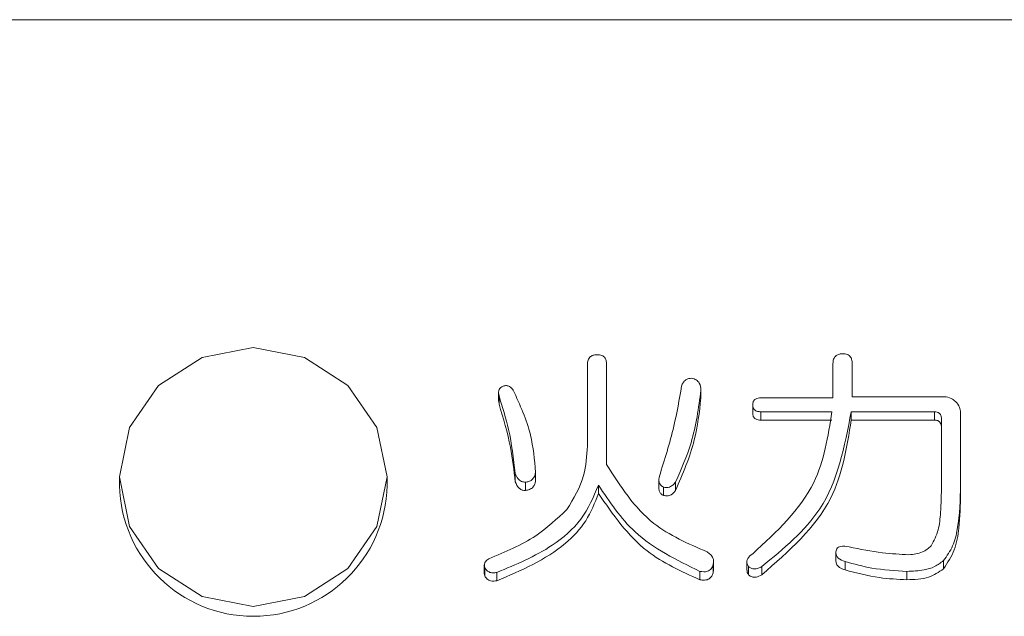
# Model space of a CAD drawing. Units: millimetres. Extents: x 78 to 2108, y 70 to 1414.
# Drawn here: x 739 to 758, y 462 to 473 of the extents above; entities that cross this region are included whole.
import ezdxf

# ---------------------------------------------------------------- set-up
doc = ezdxf.new("R2010")
doc.units = ezdxf.units.MM
doc.header["$LTSCALE"] = 5

msp = doc.modelspace()

# ---------------------------------------------------------------- linework, layer by layer
at = {"color": 7, "linetype": 'Continuous', "lineweight": 15}
for p, q in [((850.067, 473.151), (580.067, 473.151)), ((749.904, 465.196), (749.904, 466.715)), ((750.262, 466.715), (750.262, 464.848)), ((754.489, 466.092), (754.489, 466.733)), ((754.847, 466.733), (754.847, 466.114)), ((752.024, 466.239), (752.024, 466.084)), ((748.245, 466.189), (748.245, 466.033)), ((748.251, 466.034), (748.254, 465.974)), ((748.254, 466.129), (748.254, 465.974)), ((753.142, 466.092), (754.489, 466.092)), ((754.847, 466.114), (756.57, 466.114)), ((752.991, 465.964), (752.991, 465.809)), ((754.47, 465.833), (753.142, 465.833)), ((753.142, 465.833), (753.142, 465.678)), ((756.382, 465.833), (754.829, 465.833)), ((754.829, 465.833), (754.829, 465.678)), ((756.382, 465.833), (756.382, 465.678)), ((753.142, 465.678), (754.47, 465.678)), ((754.829, 465.678), (756.382, 465.678)), ((756.516, 464.464), (756.516, 465.69)), ((756.873, 465.821), (756.873, 464.464)), ((741.167, 464.616), (741.167, 464.458)), ((746.167, 464.458), (746.167, 464.616)), ((748.557, 464.683), (748.557, 464.528)), ((748.936, 464.702), (748.936, 464.546)), ((751.238, 464.561), (751.238, 464.406)), ((748.747, 464.519), (748.747, 464.363)), ((750.111, 464.464), (750.111, 464.308)), ((751.323, 464.427), (751.323, 464.272)), ((751.551, 464.519), (751.551, 464.363)), ((756.873, 464.464), (756.873, 464.308)), ((754.544, 463.201), (754.544, 463.046)), ((747.98, 462.973), (747.98, 462.817)), ((747.989, 462.926), (747.989, 462.771)), ((752.252, 462.981), (752.252, 462.826)), ((752.259, 462.883), (752.259, 463.038)), ((752.881, 463.033), (752.881, 462.878)), ((752.915, 462.945), (752.915, 462.789)), ((753.161, 462.945), (753.161, 462.789)), ((754.715, 463.036), (754.715, 462.881)), ((756.553, 463.054), (756.553, 462.899)), ((748.216, 462.835), (748.216, 462.68)), ((752.005, 462.853), (752.005, 462.698)), ((752.252, 462.826), (752.256, 462.883)), ((755.871, 462.853), (755.871, 462.698))]:
    msp.add_line(p, q, dxfattribs=at)
at = {"color": 7, "linetype": 'Continuous', "lineweight": 15, "flags": 128}
msp.add_lwpolyline([(746.167, 464.616), (745.976, 465.54), (745.434, 466.323), (744.623, 466.847), (743.667, 467.031), (742.71, 466.847), (741.899, 466.323), (741.357, 465.54), (741.167, 464.616), (741.357, 463.692), (741.899, 462.908), (742.71, 462.385), (743.667, 462.201), (744.623, 462.385), (745.434, 462.908), (745.976, 463.692), (746.167, 464.616)], dxfattribs=at)
at = {"color": 7, "linetype": 'Continuous', "lineweight": 15}
msp.add_arc((743.667, 464.516), 2.501, 181.3333, 358.6667, dxfattribs=at)
for points, knots in [([(749.904, 466.715), (749.905, 466.742), (749.909, 466.798), (749.955, 466.866), (750.025, 466.895), (750.069, 466.897), (750.092, 466.898)], [0, 0, 0, 0, 0.280645, 0.558599, 0.779064, 1, 1, 1, 1]), ([(750.092, 466.898), (750.119, 466.896), (750.174, 466.892), (750.237, 466.842), (750.259, 466.777), (750.261, 466.735), (750.262, 466.715)], [0, 0, 0, 0, 0.280278, 0.558136, 0.778732, 1, 1, 1, 1]), ([(754.489, 466.733), (754.491, 466.761), (754.494, 466.816), (754.54, 466.884), (754.61, 466.913), (754.654, 466.915), (754.677, 466.916)], [0, 0, 0, 0, 0.280645, 0.558599, 0.779064, 1, 1, 1, 1]), ([(754.677, 466.916), (754.704, 466.914), (754.759, 466.91), (754.822, 466.86), (754.845, 466.795), (754.846, 466.754), (754.847, 466.733)], [0, 0, 0, 0, 0.280278, 0.558136, 0.778732, 1, 1, 1, 1]), ([(751.664, 466.312), (751.672, 466.335), (751.686, 466.381), (751.736, 466.431), (751.795, 466.456), (751.834, 466.458), (751.854, 466.458)], [0, 0, 0, 0, 0.280368, 0.559496, 0.779464, 1, 1, 1, 1]), ([(751.854, 466.458), (751.882, 466.45), (751.938, 466.434), (752.013, 466.357), (752.02, 466.284), (752.024, 466.239)], [0, 0, 0, 0, 0.281087, 0.561144, 1, 1, 1, 1]), ([(748.254, 466.129), (748.25, 466.149), (748.241, 466.189), (748.252, 466.246), (748.287, 466.288), (748.315, 466.304), (748.33, 466.312)], [0, 0, 0, 0, 0.2804968, 0.5593945, 0.7794615, 1, 1, 1, 1]), ([(748.33, 466.312), (748.35, 466.317), (748.391, 466.327), (748.465, 466.305), (748.499, 466.264), (748.519, 466.239)], [0, 0, 0, 0, 0.280487, 0.561499, 1, 1, 1, 1]), ([(748.519, 466.239), (748.645, 465.963), (748.87, 465.472), (748.916, 464.937), (748.936, 464.702)], [0, 0, 0, 0, 0.55993, 1, 1, 1, 1]), ([(751.248, 464.628), (751.345, 464.938), (751.52, 465.491), (751.62, 466.061), (751.664, 466.312)], [0, 0, 0, 0, 0.559826, 1, 1, 1, 1]), ([(752.024, 466.239), (751.98, 465.906), (751.9, 465.312), (751.658, 464.761), (751.551, 464.519)], [0, 0, 0, 0, 0.559547, 1, 1, 1, 1]), ([(748.557, 464.683), (748.525, 464.958), (748.468, 465.449), (748.319, 465.921), (748.254, 466.129)], [0, 0, 0, 0, 0.560114, 1, 1, 1, 1]), ([(751.551, 464.363), (751.685, 464.673), (751.924, 465.227), (751.994, 465.822), (752.024, 466.084)], [0, 0, 0, 0, 0.56012, 1, 1, 1, 1]), ([(752.991, 465.964), (752.992, 465.985), (752.995, 466.027), (753.051, 466.087), (753.107, 466.09), (753.142, 466.092)], [0, 0, 0, 0, 0.281319, 0.559726, 1, 1, 1, 1]), ([(756.57, 466.114), (756.614, 466.108), (756.693, 466.097), (756.753, 466.045), (756.779, 466.023)], [0, 0, 0, 0, 0.558614, 1, 1, 1, 1]), ([(756.779, 466.023), (756.808, 465.99), (756.86, 465.931), (756.869, 465.855), (756.873, 465.821)], [0, 0, 0, 0, 0.560206, 1, 1, 1, 1]), ([(748.254, 465.974), (748.334, 465.708), (748.477, 465.234), (748.533, 464.744), (748.557, 464.528)], [0, 0, 0, 0, 0.559746, 1, 1, 1, 1]), ([(753.142, 465.833), (753.12, 465.834), (753.077, 465.836), (753.021, 465.865), (752.994, 465.915), (752.992, 465.948), (752.991, 465.964)], [0, 0, 0, 0, 0.28106, 0.559769, 0.779452, 1, 1, 1, 1]), ([(752.991, 463.183), (753.437, 463.594), (754.234, 464.329), (754.398, 465.373), (754.47, 465.833)], [0, 0, 0, 0, 0.5592982, 1, 1, 1, 1]), ([(754.829, 465.833), (754.706, 465.187), (754.487, 464.03), (753.567, 463.277), (753.161, 462.945)], [0, 0, 0, 0, 0.559021, 1, 1, 1, 1]), ([(756.516, 465.69), (756.515, 465.711), (756.513, 465.752), (756.483, 465.804), (756.433, 465.831), (756.399, 465.832), (756.382, 465.833)], [0, 0, 0, 0, 0.280926, 0.559179, 0.779131, 1, 1, 1, 1]), ([(752.991, 465.809), (752.992, 465.788), (752.995, 465.746), (753.037, 465.697), (753.091, 465.68), (753.125, 465.678), (753.142, 465.678)], [0, 0, 0, 0, 0.280321, 0.558257, 0.778854, 1, 1, 1, 1]), ([(753.161, 462.789), (753.665, 463.23), (754.567, 464.018), (754.748, 465.17), (754.829, 465.678)], [0, 0, 0, 0, 0.558734, 1, 1, 1, 1]), ([(756.382, 465.678), (756.404, 465.676), (756.447, 465.674), (756.496, 465.634), (756.514, 465.583), (756.515, 465.551), (756.516, 465.535)], [0, 0, 0, 0, 0.28007, 0.558466, 0.778975, 1, 1, 1, 1]), ([(749.523, 464.006), (749.648, 464.213), (749.87, 464.583), (749.893, 465.008), (749.904, 465.196)], [0, 0, 0, 0, 0.559286, 1, 1, 1, 1]), ([(750.262, 464.848), (750.521, 464.443), (750.985, 463.717), (751.785, 463.372), (752.138, 463.219)], [0, 0, 0, 0, 0.558773, 1, 1, 1, 1]), ([(748.747, 464.519), (748.721, 464.521), (748.669, 464.527), (748.597, 464.588), (748.572, 464.647), (748.557, 464.683)], [0, 0, 0, 0, 0.279837, 0.559671, 1, 1, 1, 1]), ([(748.936, 464.702), (748.931, 464.675), (748.922, 464.623), (748.874, 464.562), (748.811, 464.529), (748.768, 464.522), (748.747, 464.519)], [0, 0, 0, 0, 0.280204, 0.55916, 0.779411, 1, 1, 1, 1]), ([(748.747, 464.363), (748.774, 464.368), (748.828, 464.377), (748.891, 464.423), (748.926, 464.484), (748.933, 464.526), (748.936, 464.546)], [0, 0, 0, 0, 0.280204, 0.55916, 0.779411, 1, 1, 1, 1]), ([(751.323, 464.427), (751.304, 464.439), (751.265, 464.462), (751.231, 464.538), (751.241, 464.594), (751.248, 464.628)], [0, 0, 0, 0, 0.280208, 0.559696, 1, 1, 1, 1]), ([(750.111, 464.464), (750.017, 464.242), (749.829, 463.8), (749.153, 463.223), (748.571, 462.982), (748.216, 462.835)], [0, 0, 0, 0, 0.27941, 0.559536, 1, 1, 1, 1]), ([(748.557, 464.528), (748.577, 464.481), (748.606, 464.416), (748.686, 464.368), (748.726, 464.365), (748.747, 464.363)], [0, 0, 0, 0, 0.55828, 0.778926, 1, 1, 1, 1]), ([(752.005, 462.853), (751.57, 463.066), (750.789, 463.446), (750.319, 464.152), (750.111, 464.464)], [0, 0, 0, 0, 0.558392, 1, 1, 1, 1]), ([(751.239, 464.406), (751.241, 464.385), (751.243, 464.346), (751.278, 464.298), (751.308, 464.281), (751.323, 464.272)], [0, 0, 0, 0, 0.379823, 0.689825, 1, 1, 1, 1]), ([(751.551, 464.519), (751.535, 464.5), (751.504, 464.462), (751.444, 464.427), (751.381, 464.415), (751.342, 464.423), (751.323, 464.427)], [0, 0, 0, 0, 0.280531, 0.559793, 0.779866, 1, 1, 1, 1]), ([(751.323, 464.272), (751.348, 464.267), (751.397, 464.258), (751.484, 464.286), (751.526, 464.334), (751.551, 464.363)], [0, 0, 0, 0, 0.280085, 0.560169, 1, 1, 1, 1]), ([(756.325, 463.329), (756.374, 463.427), (756.472, 463.623), (756.505, 464.015), (756.512, 464.293), (756.516, 464.464)], [0, 0, 0, 0, 0.278002, 0.558718, 1, 1, 1, 1]), ([(756.873, 464.464), (756.865, 464.19), (756.854, 463.808), (756.744, 463.322), (756.616, 463.143), (756.553, 463.054)], [0, 0, 0, 0, 0.560702, 0.78102, 1, 1, 1, 1]), ([(748.216, 462.68), (748.67, 462.873), (749.303, 463.142), (749.904, 463.783), (750.042, 464.133), (750.111, 464.308)], [0, 0, 0, 0, 0.559394, 0.779805, 1, 1, 1, 1]), ([(750.111, 464.308), (750.383, 463.914), (750.869, 463.21), (751.658, 462.854), (752.005, 462.698)], [0, 0, 0, 0, 0.560277, 1, 1, 1, 1]), ([(756.553, 462.899), (756.629, 463.016), (756.781, 463.249), (756.857, 463.742), (756.867, 464.093), (756.873, 464.308)], [0, 0, 0, 0, 0.278235, 0.558795, 1, 1, 1, 1]), ([(748.065, 463.091), (748.369, 463.217), (748.911, 463.44), (749.336, 463.833), (749.523, 464.006)], [0, 0, 0, 0, 0.5602931, 1, 1, 1, 1]), ([(754.544, 463.201), (754.545, 463.214), (754.546, 463.24), (754.562, 463.277), (754.591, 463.306), (754.668, 463.334), (754.736, 463.321), (754.791, 463.311)], [0, 0, 0, 0, 0.125547, 0.251136, 0.375852, 0.50156, 1, 1, 1, 1]), ([(754.791, 463.311), (754.997, 463.268), (755.366, 463.192), (755.743, 463.173), (755.908, 463.164)], [0, 0, 0, 0, 0.560106, 1, 1, 1, 1]), ([(755.908, 463.164), (755.996, 463.173), (756.153, 463.188), (756.273, 463.286), (756.325, 463.329)], [0, 0, 0, 0, 0.5593095, 1, 1, 1, 1]), ([(747.989, 462.926), (747.984, 462.944), (747.974, 462.981), (748.001, 463.045), (748.04, 463.074), (748.065, 463.091)], [0, 0, 0, 0, 0.279757, 0.559915, 1, 1, 1, 1]), ([(752.138, 463.219), (752.16, 463.204), (752.205, 463.173), (752.25, 463.111), (752.263, 463.043), (752.256, 463.002), (752.252, 462.981)], [0, 0, 0, 0, 0.280259, 0.559811, 0.779714, 1, 1, 1, 1]), ([(752.915, 462.945), (752.905, 462.96), (752.885, 462.99), (752.877, 463.045), (752.904, 463.12), (752.955, 463.157), (752.991, 463.183)], [0, 0, 0, 0, 0.187333, 0.374027, 0.561085, 1, 1, 1, 1]), ([(754.715, 463.036), (754.669, 463.053), (754.606, 463.078), (754.551, 463.146), (754.546, 463.182), (754.544, 463.201)], [0, 0, 0, 0, 0.559392, 0.779766, 1, 1, 1, 1]), ([(748.216, 462.835), (748.191, 462.831), (748.141, 462.822), (748.07, 462.836), (748.017, 462.875), (747.998, 462.909), (747.989, 462.926)], [0, 0, 0, 0, 0.280568, 0.56024, 0.779742, 1, 1, 1, 1]), ([(752.252, 462.981), (752.243, 462.954), (752.225, 462.898), (752.13, 462.838), (752.053, 462.847), (752.005, 462.853)], [0, 0, 0, 0, 0.280405, 0.559593, 1, 1, 1, 1]), ([(753.161, 462.945), (753.139, 462.932), (753.096, 462.908), (753.026, 462.895), (752.96, 462.907), (752.93, 462.932), (752.915, 462.945)], [0, 0, 0, 0, 0.280647, 0.560451, 0.780166, 1, 1, 1, 1]), ([(754.544, 463.046), (754.548, 463.022), (754.556, 462.975), (754.622, 462.916), (754.68, 462.894), (754.715, 462.881)], [0, 0, 0, 0, 0.278699, 0.558696, 1, 1, 1, 1]), ([(755.871, 462.853), (755.651, 462.866), (755.259, 462.888), (754.881, 462.991), (754.715, 463.036)], [0, 0, 0, 0, 0.5597712, 1, 1, 1, 1]), ([(756.553, 463.054), (756.499, 463.014), (756.391, 462.932), (756.153, 462.865), (755.978, 462.858), (755.871, 462.853)], [0, 0, 0, 0, 0.279419, 0.559548, 1, 1, 1, 1]), ([(755.871, 462.698), (756.01, 462.701), (756.259, 462.706), (756.463, 462.84), (756.553, 462.899)], [0, 0, 0, 0, 0.5616, 1, 1, 1, 1]), ([(747.98, 462.817), (747.98, 462.816), (747.977, 462.801), (747.983, 462.785), (747.989, 462.771)], [0, 0, 0, 0, 0.083036, 1, 1, 1, 1]), ([(747.989, 462.771), (748.001, 462.749), (748.025, 462.706), (748.111, 462.664), (748.176, 462.674), (748.216, 462.68)], [0, 0, 0, 0, 0.280869, 0.560238, 1, 1, 1, 1]), ([(752.005, 462.698), (752.035, 462.694), (752.093, 462.687), (752.177, 462.706), (752.232, 462.761), (752.245, 462.804), (752.252, 462.826)], [0, 0, 0, 0, 0.280819, 0.559618, 0.779472, 1, 1, 1, 1]), ([(752.886, 462.878), (752.885, 462.867), (752.883, 462.835), (752.902, 462.807), (752.915, 462.789)], [0, 0, 0, 0, 0.340658, 1, 1, 1, 1]), ([(752.915, 462.789), (752.935, 462.774), (752.975, 462.743), (753.069, 462.741), (753.126, 462.771), (753.161, 462.789)], [0, 0, 0, 0, 0.279652, 0.559565, 1, 1, 1, 1]), ([(754.715, 462.881), (754.927, 462.825), (755.306, 462.724), (755.698, 462.706), (755.871, 462.698)], [0, 0, 0, 0, 0.560034, 1, 1, 1, 1])]:
    msp.add_open_spline(points, degree=3, knots=knots, dxfattribs=at)

doc.saveas('drawing.dxf')
